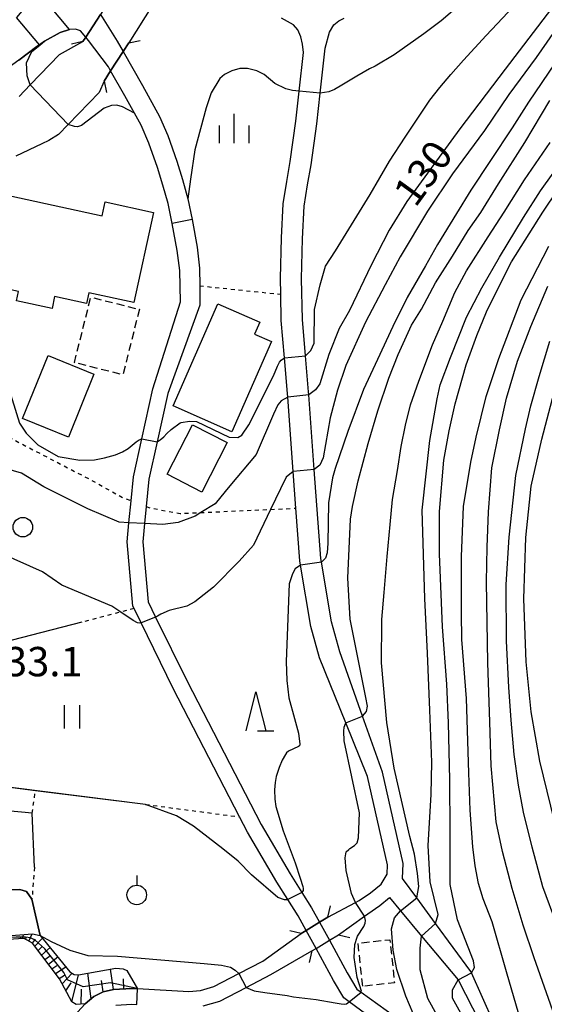
# Model space of a CAD drawing. Extents: x -18000 to -16000, y 88500 to 90000.
# Drawn here: x -16156 to -16089, y 88875 to 89001 of the extents above; entities that cross this region are included whole.
import ezdxf
from ezdxf.enums import TextEntityAlignment as Align

# ---------------------------------------------------------------- set-up
doc = ezdxf.new("R2010")
doc.units = 0
doc.linetypes.add('300300', pattern=[1.5, 1, -0.5])
doc.linetypes.add('630100', pattern=[1, 0.5, -0.5])
for name, color, linetype in [('2101000', 7, 'Continuous'), ('2203000', 5, 'Continuous'), ('2203990', 5, 'Continuous'), ('3001000', 4, 'Continuous'), ('3003000', 7, '300300'), ('5101000', 4, 'Continuous'), ('5101001', 4, 'Continuous'), ('6101110', 6, 'Continuous'), ('6101120', 6, 'Continuous'), ('6101990', 6, 'Continuous'), ('6110000', 1, '611000'), ('6301000', 3, '630100'), ('6311000', 3, 'Continuous'), ('6319000', 3, 'Continuous'), ('6321000', 3, 'Continuous'), ('6332000', 3, 'Continuous'), ('6334000', 3, 'Continuous'), ('7101000', 2, 'Continuous'), ('7101001', 8, 'Continuous'), ('7102000', 6, 'Continuous'), ('7102001', 8, 'Continuous'), ('7312000', 1, 'Continuous')]:
    doc.layers.add(name, color=color, linetype=linetype)
doc.styles.add('PlotAnnotation', font='MS Gothic.ttf')
doc.linetypes.add('611000', pattern='A,1,[3,dmdr.shx,S=0.2,R=0,X=0,Y=0],1', length=2)

# ---------------------------------------------------------------- blocks, each defined once
blk = doc.blocks.new('631100')
at = {"layer": '6311000'}
for points in [[(-0.4, 0.6), (-0.4, -0.6)], [(0.4, 0.6), (0.4, -0.6)]]:
    blk.add_lwpolyline(points, dxfattribs=at)
blk = doc.blocks.new('631900')
at = {"layer": '6319000'}
blk.add_lwpolyline([(0, 0.75), (0, 0.25)], dxfattribs=at)
blk.add_circle((0, -0.25), 0.5, dxfattribs=at)
blk = doc.blocks.new('633200')
at = {"layer": '6332000'}
for points in [[(-0.5, -1), (0, 1), (0.5, -1)], [(0.08, -1), (0.92, -1)]]:
    blk.add_lwpolyline(points, dxfattribs=at)
blk = doc.blocks.new('633400')
at = {"layer": '6334000'}
for points in [[(0, -0.75), (0, 0.75)], [(-0.75, -0.75), (-0.75, 0.15)], [(0.75, -0.75), (0.75, 0.15)]]:
    blk.add_lwpolyline(points, dxfattribs=at)
blk = doc.blocks.new('632100')
at = {"layer": '6321000'}
blk.add_circle((0, 0), 0.5, dxfattribs=at)

msp = doc.modelspace()

# ---------------------------------------------------------------- linework, layer by layer
at = {"layer": '2101000', "flags": 128}
for points in [[(-16139.55, 89002.94), (-16142.57, 88998.12), (-16143.29, 88997.01), (-16144.88, 88994.56), (-16145.73, 88993.25), (-16146.36, 88991.8), (-16150.31, 88987.71), (-16151.55, 88986.43), (-16152.77, 88985.66), (-16153.69, 88985.21), (-16156.99, 88983.66)], [(-16156.58, 88991.3), (-16155.17, 88992.76), (-16151.4, 88996.66), (-16148.42, 88998.29), (-16148.05, 88998.86), (-16146.17, 89001.77)], [(-16150.1, 88873.18), (-16148.13, 88875.34), (-16147.04, 88876.26), (-16145.83, 88876.84), (-16144.53, 88877.16), (-16142.18, 88877.3), (-16141.48, 88877.26), (-16141.43, 88877.26), (-16134.88, 88876.89), (-16133.42, 88877.02), (-16131.69, 88877.52), (-16128.51, 88879.18), (-16125.42, 88880.79), (-16120.54, 88884.3), (-16119.89, 88884.69), (-16118.18, 88885.74), (-16117.13, 88886.38), (-16113.61, 88888.25), (-16113.12, 88888.51), (-16111.7, 88889.49), (-16110.3, 88890.63), (-16109.55, 88891.91), (-16109.5, 88893.07), (-16112.07, 88904.37), (-16114.84, 88911.22), (-16118.19, 88919.52), (-16119.31, 88923.54), (-16120.62, 88931.38), (-16120.71, 88931.92), (-16121.21, 88938.66), (-16121.55, 88943.34), (-16122.26, 88952.85), (-16122.29, 88953.31), (-16122.68, 88957.87), (-16123.09, 88962.64), (-16123.16, 88966), (-16123.2, 88968), (-16123.04, 88973.2), (-16122.84, 88977.55), (-16122.39, 88980.43), (-16121.94, 88982.96), (-16121.21, 88988.13), (-16120.79, 88991.95), (-16120.25, 88996.92), (-16120.39, 88997.98), (-16120.57, 88998.92), (-16120.97, 88999.82), (-16121.52, 89000.42), (-16123.07, 89001.29)], [(-16095.98, 88872.98), (-16098.78, 88879.29), (-16098.86, 88879.46), (-16103.37, 88885.6), (-16105.77, 88888.87), (-16107.58, 88891.33), (-16107.49, 88893.25), (-16110.15, 88904.91), (-16112.7, 88912.09), (-16115.61, 88920.3), (-16116.67, 88924.13), (-16117.95, 88931.78), (-16118.03, 88932.24), (-16118.87, 88943.59), (-16119.57, 88953.16), (-16119.6, 88953.52), (-16119.99, 88958.14), (-16120.39, 88962.79), (-16120.5, 88967.98), (-16120.35, 88973.09), (-16120.15, 88977.27), (-16119.73, 88979.98), (-16119.27, 88982.53), (-16118.53, 88987.8), (-16118.1, 88991.69), (-16117.47, 88997.47), (-16116.91, 88999.51), (-16116.35, 89000.42), (-16115.75, 89000.96), (-16115.04, 89001.27)], [(-16133.05, 88875.05), (-16130.94, 88875.65), (-16127.55, 88877.42), (-16124.42, 88879.05), (-16119.19, 88882.08), (-16118.64, 88882.41), (-16116.93, 88883.46), (-16115.78, 88884.16), (-16112.47, 88886.52), (-16112.02, 88886.84), (-16110.49, 88887.89), (-16109.25, 88888.91), (-16107.83, 88887.2), (-16105.15, 88883.98), (-16100.5, 88878.38), (-16097.73, 88872.98)], [(-16144.23, 88875.17), (-16142.18, 88875.29), (-16141.54, 88875.25)]]:
    msp.add_lwpolyline(points, dxfattribs=at)
at = {"layer": '2203000', "flags": 128}
for points in [[(-16145.27, 89003.15), (-16146.17, 89001.77), (-16148.05, 88998.86), (-16148.42, 88998.29)], [(-16145.73, 88993.25), (-16144.88, 88994.56), (-16143.29, 88997.01), (-16142.57, 88998.12)], [(-16117.13, 88886.38), (-16118.18, 88885.74), (-16119.89, 88884.69), (-16120.54, 88884.3)], [(-16119.19, 88882.08), (-16118.64, 88882.41), (-16116.93, 88883.46), (-16115.78, 88884.16)]]:
    msp.add_lwpolyline(points, dxfattribs=at)
at = {"layer": '2203990', "flags": 128}
for points in [[(-16148.42, 88998.29), (-16149.89, 88997.98)], [(-16142.57, 88998.12), (-16141.1, 88998.43)], [(-16145.73, 88993.25), (-16145.42, 88991.78)], [(-16117.13, 88886.38), (-16116.78, 88887.84)], [(-16120.54, 88884.3), (-16122, 88884.65)], [(-16115.78, 88884.16), (-16114.32, 88883.81)], [(-16119.19, 88882.08), (-16119.54, 88880.62)]]:
    msp.add_lwpolyline(points, dxfattribs=at)
at = {"layer": '3001000', "flags": 128}
for points in [[(-16161.83, 88979.48), (-16145.98, 88976.03), (-16145.59, 88977.8), (-16139.41, 88976.46), (-16141.91, 88964.94), (-16147.67, 88966.19), (-16147.96, 88964.83), (-16152.04, 88965.72), (-16152.37, 88964.19), (-16156.89, 88965.18), (-16156.64, 88966.35), (-16164.32, 88968.02), (-16161.83, 88979.48)], [(-16136.9, 88951.73), (-16131.19, 88964.79), (-16125.84, 88962.45), (-16126.51, 88960.92), (-16124.33, 88959.97), (-16129.38, 88948.44), (-16136.9, 88951.73)], [(-16156.15, 88950.12), (-16152.88, 88958.19), (-16147.02, 88955.81), (-16150.28, 88947.74), (-16156.15, 88950.12)], [(-16137.68, 88943), (-16134.43, 88949.33), (-16130, 88947.06), (-16133.25, 88940.72), (-16137.68, 88943)]]:
    msp.add_lwpolyline(points, close=True, dxfattribs=at)
at = {"layer": '3003000', "flags": 128}
for points in [[(-16149.51, 88957.27), (-16147.42, 88965.63), (-16141.21, 88964.08), (-16143.31, 88955.71), (-16149.51, 88957.27)], [(-16112.68, 88877.57), (-16113.27, 88883.09), (-16109.2, 88883.52), (-16108.62, 88878), (-16112.68, 88877.57)]]:
    msp.add_lwpolyline(points, close=True, dxfattribs=at)
at = {"layer": '5101000', "flags": 128}
for points in [[(-16148.05, 88998.86), (-16148.73, 88999.66), (-16149.37, 88999.89), (-16150.15, 88999.85)], [(-16133.84, 88972.04), (-16133.53, 88969.33), (-16133.5, 88967.09), (-16133.47, 88964.6), (-16137.58, 88953.34), (-16138.94, 88947.14), (-16139.99, 88942.38), (-16140.33, 88938.9), (-16140.54, 88936.71), (-16140.77, 88934.35), (-16140.09, 88926.69), (-16139.14, 88924.74), (-16135.12, 88916.54), (-16125.65, 88898.22), (-16121.96, 88891.92), (-16120.45, 88889.56), (-16119.2, 88887.59), (-16118.18, 88885.74)], [(-16119.89, 88884.69), (-16120.92, 88886.57), (-16122.25, 88888.65), (-16123.66, 88890.87), (-16127.4, 88897.26), (-16128.41, 88899.21), (-16136.91, 88915.64), (-16141, 88924), (-16141.89, 88925.83), (-16142.05, 88926.15), (-16142.78, 88934.35), (-16142.54, 88936.81), (-16142.27, 88939.62), (-16141.97, 88942.69), (-16140.91, 88947.53), (-16139.51, 88953.9), (-16135.94, 88965.03), (-16136.04, 88969.06), (-16136.4, 88971.58)], [(-16110.87, 88872.98), (-16114.4, 88875.57), (-16115.09, 88876.07), (-16116.39, 88878.29), (-16118.64, 88882.41)], [(-16116.93, 88883.45), (-16114.65, 88879.27), (-16113.44, 88877.2), (-16112.89, 88876.81), (-16107.55, 88872.98), (-16107.25, 88872.41), (-16106.71, 88871.18), (-16104.97, 88867.37), (-16103.16, 88862.64), (-16101.89, 88858.92), (-16101.23, 88857.18), (-16100.13, 88853.69)]]:
    msp.add_lwpolyline(points, dxfattribs=at)
at = {"layer": '5101001', "flags": 128}
for points in [[(-16146.17, 89001.77), (-16144.06, 88998.35), (-16143.29, 88997.01)], [(-16150.15, 88999.85), (-16151.32, 88999.44), (-16153.34, 88998.37), (-16153.97, 88997.9), (-16154.3, 88997.66), (-16156.63, 88995.93), (-16157.83, 88995.04), (-16165.26, 88989.54), (-16173.95, 88984.46), (-16189.34, 88977.37), (-16192.2, 88975.54), (-16193.98, 88972.75), (-16194.62, 88969.52), (-16194.86, 88965.81), (-16194.45, 88963.61), (-16194.18, 88962.16), (-16192.95, 88957.53), (-16189.18, 88949), (-16187.85, 88946.36), (-16186.91, 88944.48), (-16184.87, 88941.34), (-16183.7, 88940.44)], [(-16144.88, 88994.56), (-16145.17, 88995.06), (-16147.69, 88998.42), (-16148.05, 88998.86)], [(-16143.29, 88997.01), (-16140.8, 88992.67), (-16138.62, 88988.72), (-16137.56, 88986.28), (-16136.43, 88983.03), (-16135.71, 88980.68), (-16135.02, 88978.2), (-16134.47, 88975.56), (-16133.84, 88972.04)], [(-16136.4, 88971.58), (-16137.02, 88975.06), (-16137.55, 88977.59), (-16138.21, 88979.95), (-16138.91, 88982.22), (-16139.99, 88985.33), (-16140.97, 88987.61), (-16143.05, 88991.37), (-16144.88, 88994.56)], [(-16118.18, 88885.74), (-16116.93, 88883.45)], [(-16118.64, 88882.41), (-16119.89, 88884.69)]]:
    msp.add_lwpolyline(points, dxfattribs=at)
at = {"layer": '6101110', "flags": 128}
msp.add_lwpolyline([(-16141.43, 88877.25), (-16142.18, 88877.3), (-16144.53, 88877.16), (-16145.83, 88876.84), (-16147.04, 88876.26), (-16148.13, 88875.34), (-16149.27, 88875.22), (-16149.82, 88875.56), (-16151.42, 88878.51), (-16154.85, 88883.07), (-16155.94, 88883.66), (-16156.65, 88883.62), (-16157.94, 88883.56), (-16162, 88883.37), (-16162.77, 88883.18), (-16163.04, 88883.11), (-16163.77, 88882.57), (-16164.5, 88880.79), (-16165.79, 88872.97), (-16166.4, 88870.08), (-16167.16, 88868.11), (-16168.37, 88865.92)], dxfattribs=at)
at = {"layer": '6101120', "flags": 128}
msp.add_lwpolyline([(-16168.37, 88865.92), (-16168.99, 88866.29), (-16169.45, 88866.56), (-16168.3, 88868.64), (-16167.59, 88870.46), (-16166.97, 88872.97), (-16165.15, 88882.7), (-16164.66, 88883.25), (-16164.22, 88883.5), (-16162.01, 88883.68), (-16158.1, 88883.99), (-16154.86, 88884.26), (-16153.87, 88884.05), (-16150.09, 88879.41), (-16149.55, 88879.07), (-16149, 88879.02), (-16144.23, 88879.89), (-16143.29, 88879.8), (-16142.8, 88879.56), (-16141.43, 88877.25)], dxfattribs=at)
at = {"layer": '6101990', "flags": 128}
for points in [[(-16156.37, 88883.64), (-16156.36, 88883.88)], [(-16156.11, 88883.65), (-16156.03, 88884.16)], [(-16155.77, 88883.56), (-16155.64, 88883.88)], [(-16155.32, 88883.32), (-16154.89, 88884.25)], [(-16154.87, 88883.08), (-16154.5, 88883.59)], [(-16154.55, 88882.67), (-16153.59, 88883.71)], [(-16154.13, 88882.12), (-16153.63, 88882.63)], [(-16153.71, 88881.56), (-16152.62, 88882.52)], [(-16153.27, 88880.97), (-16152.69, 88881.43)], [(-16152.83, 88880.38), (-16151.64, 88881.31)], [(-16152.38, 88879.78), (-16151.75, 88880.23)], [(-16151.92, 88879.18), (-16150.62, 88880.05)], [(-16151.45, 88878.55), (-16150.79, 88879)], [(-16151.07, 88877.87), (-16149.8, 88879.22)], [(-16149.82, 88875.56), (-16149, 88879.02)], [(-16147.38, 88875.97), (-16147.79, 88879.24)], [(-16144.5, 88877.16), (-16144.88, 88879.77)], [(-16143.18, 88877.24), (-16143.26, 88878.53)], [(-16150.59, 88876.99), (-16149.91, 88878.02)], [(-16145.83, 88876.84), (-16146.06, 88878.32)], [(-16148.63, 88875.29), (-16148.6, 88877.2)]]:
    msp.add_lwpolyline(points, dxfattribs=at)
at = {"layer": '6110000', "flags": 128}
for points in [[(-16150.15, 88999.85), (-16151.32, 88999.44), (-16153.34, 88998.37), (-16153.97, 88997.9), (-16154.3, 88997.66), (-16156.63, 88995.93), (-16157.83, 88995.04), (-16165.26, 88989.54), (-16173.95, 88984.46), (-16189.34, 88977.37), (-16192.2, 88975.54), (-16193.98, 88972.75), (-16194.62, 88969.52), (-16194.86, 88965.81), (-16194.45, 88963.61), (-16194.18, 88962.16), (-16192.95, 88957.53), (-16189.18, 88949), (-16187.85, 88946.36), (-16186.91, 88944.48), (-16184.87, 88941.34), (-16183.7, 88940.44)], [(-16143.29, 88997.01), (-16140.8, 88992.67), (-16138.62, 88988.72), (-16137.56, 88986.28), (-16136.43, 88983.03), (-16135.71, 88980.68), (-16135.02, 88978.2), (-16134.47, 88975.56), (-16133.84, 88972.04)], [(-16136.4, 88971.58), (-16137.02, 88975.06), (-16137.55, 88977.59), (-16138.21, 88979.95), (-16138.91, 88982.22), (-16139.99, 88985.33), (-16140.97, 88987.61), (-16143.05, 88991.37), (-16144.88, 88994.56)], [(-16148.57, 88924.09), (-16166.58, 88919.44), (-16166.3, 88913.57)], [(-16140.42, 88900.81), (-16154.5, 88902.56), (-16161.36, 88903.42), (-16165.15, 88903.89)], [(-16154.62, 88892.77), (-16154.91, 88899.67), (-16164.98, 88900.64), (-16167.25, 88894.85)], [(-16153.87, 88884.05), (-16154.93, 88888.68), (-16155.63, 88889.66), (-16156.47, 88889.95), (-16164.21, 88889.85), (-16165.15, 88889.84), (-16166.13, 88889.24), (-16166.67, 88888.45), (-16169.02, 88881.94), (-16172.27, 88872.97), (-16173.94, 88869.1)]]:
    msp.add_lwpolyline(points, dxfattribs=at)
at = {"layer": '6301000', "flags": 128}
for points in [[(-16133.5, 88967.09), (-16123.16, 88966)], [(-16162.36, 88950.07), (-16147.35, 88942.25), (-16143.28, 88939.99), (-16142.27, 88939.62)], [(-16140.33, 88938.9), (-16139.69, 88938.67), (-16135.98, 88937.99), (-16133.34, 88938.11), (-16124.44, 88938.51), (-16121.21, 88938.66)], [(-16141.89, 88925.83), (-16143.6, 88925.39), (-16148.57, 88924.09)], [(-16154.91, 88899.67), (-16154.5, 88902.56)], [(-16140.42, 88900.81), (-16128.41, 88899.21)], [(-16154.62, 88892.77), (-16154.93, 88888.68)]]:
    msp.add_lwpolyline(points, dxfattribs=at)
at = {"layer": '7101000', "flags": 128}
for points in [[(-16087.33, 89004.17), (-16094.47, 88994.79), (-16100.25, 88987.13), (-16107.06, 88977.84), (-16109.29, 88974.18), (-16111.58, 88969.74), (-16114.36, 88963.95), (-16115.7, 88961.63), (-16117.02, 88958.29), (-16118.17, 88954.57), (-16118.7, 88953.81), (-16119.57, 88953.16)], [(-16103.37, 88885.6), (-16103.06, 88886.73), (-16104.08, 88890.92), (-16104.32, 88895.54), (-16103.92, 88902.09), (-16103.86, 88906.21), (-16104.12, 88912.84), (-16104.41, 88920.13), (-16104.74, 88927.13), (-16105.07, 88938.43), (-16104.12, 88947.33), (-16103.18, 88952.62), (-16102.77, 88954.45), (-16101.46, 88957.93), (-16099.4, 88963.08), (-16097.46, 88966.83), (-16095.2, 88970.73), (-16092.15, 88975.82), (-16089.95, 88979.22), (-16086.75, 88983.72), (-16083.38, 88988.62), (-16079.82, 88993.48), (-16076.79, 88997.8), (-16073.36, 89002.88)], [(-16122.26, 88952.85), (-16123.09, 88952.37), (-16123.52, 88951.87), (-16124.07, 88950.66), (-16126.3, 88945.52), (-16129.65, 88941.51), (-16130.26, 88940.78), (-16131.54, 88939.23), (-16133.34, 88938.11), (-16134.09, 88937.64), (-16136.24, 88936.85), (-16138.22, 88936.58), (-16140.54, 88936.71)], [(-16087.69, 88896.74), (-16090.05, 88906.34), (-16091.15, 88912.65), (-16091.79, 88919.01), (-16092.09, 88927.1), (-16091.86, 88934.9), (-16091.14, 88941.49), (-16089.81, 88947.49), (-16088.24, 88953.48)], [(-16142.54, 88936.81), (-16143.81, 88936.88), (-16147.81, 88938.6), (-16153.41, 88941.41), (-16156.26, 88943.13), (-16159.07, 88943.95), (-16161.78, 88943.92), (-16164.45, 88942.8), (-16168.02, 88939.95), (-16171.53, 88935.01), (-16173.71, 88932.59), (-16174.41, 88931.66), (-16174.66, 88931.1)], [(-16096.58, 88831.57), (-16095.68, 88832.19), (-16095.43, 88832.43), (-16095.29, 88832.79), (-16095.06, 88833.54), (-16095.01, 88834.22), (-16095, 88834.93), (-16095.05, 88840.45), (-16095.84, 88849.63), (-16097.2, 88858.26), (-16098.27, 88861.77), (-16098.84, 88863.12), (-16100.94, 88868.46), (-16101.96, 88871.11), (-16102.69, 88872.98), (-16104.34, 88876.01), (-16105.34, 88879.67), (-16105.34, 88882.42), (-16105.15, 88883.98)]]:
    msp.add_lwpolyline(points, dxfattribs=at)
at = {"layer": '7101001', "flags": 128}
for points in [[(-16119.57, 88953.16), (-16122.26, 88952.85)], [(-16140.54, 88936.71), (-16142.54, 88936.81)], [(-16105.15, 88883.98), (-16103.37, 88885.6)]]:
    msp.add_lwpolyline(points, dxfattribs=at)
at = {"layer": '7102000', "flags": 128}
for points in [[(-16084.36, 89005.22), (-16087.43, 89000.74), (-16090.5, 88996.25), (-16094.03, 88991.55), (-16097.12, 88986.95), (-16101.2, 88981.41), (-16104.41, 88976.62), (-16107.91, 88970.77), (-16109.83, 88967.2), (-16112.32, 88962.42), (-16114.83, 88956.9), (-16115.91, 88953.73), (-16116.82, 88950.23), (-16117.72, 88945.11), (-16118.17, 88944.15), (-16118.87, 88943.59)], [(-16081.88, 89004.5), (-16085.81, 88999.05), (-16088.11, 88995.59), (-16091.51, 88990.54), (-16093.58, 88987.28), (-16096.34, 88983.08), (-16098.85, 88979.32), (-16100.69, 88976.31), (-16103.13, 88972.37), (-16104.65, 88969.64), (-16106.99, 88965.61), (-16108.85, 88961.88), (-16110.8, 88957.67), (-16112.56, 88953.84), (-16114.6, 88948.47), (-16116.18, 88943.72), (-16116.55, 88942.54), (-16117.05, 88939.37), (-16117.14, 88934.19), (-16117.22, 88932.95), (-16117.45, 88932.26), (-16117.95, 88931.78)], [(-16100.07, 89003.18), (-16102.65, 89000.93), (-16104.86, 88999.29), (-16108.64, 88996.6), (-16111.1, 88995.14), (-16111.8, 88994.83), (-16113.45, 88993.87), (-16115.34, 88992.71), (-16116.3, 88992.18), (-16116.99, 88991.88), (-16118.1, 88991.69)], [(-16119.99, 88958.14), (-16119.3, 88958.82), (-16118.9, 88959.75), (-16118.82, 88964.06), (-16118.13, 88967.22), (-16117.45, 88969.59), (-16116.16, 88971.55), (-16113.78, 88975.43), (-16111.74, 88978.77), (-16109.26, 88983.03), (-16107.26, 88986.09), (-16104.11, 88990.8), (-16102.84, 88992.42), (-16101.43, 88994.11), (-16099.8, 88995.91), (-16096.91, 88999.08), (-16093.4, 89002.78)], [(-16155.17, 88992.76), (-16155.55, 88993.9), (-16155.61, 88995.57), (-16154.96, 88997.05)], [(-16120.79, 88991.95), (-16121.65, 88992.06), (-16122.49, 88992.27), (-16123.9, 88992.95), (-16125.25, 88994.08), (-16126.19, 88994.54), (-16127.39, 88994.84), (-16128.36, 88994.86), (-16129.41, 88994.58), (-16130.35, 88994.1), (-16130.94, 88993.59), (-16132.03, 88991.75), (-16132.68, 88989.83), (-16134.13, 88984.48), (-16134.69, 88980.72), (-16135.02, 88978.2)], [(-16112.69, 88912.09), (-16112.18, 88912.69), (-16112.08, 88913.35), (-16112.29, 88914.45), (-16114.28, 88924.48), (-16114.59, 88929.74), (-16114.26, 88937.28), (-16113.97, 88938.9), (-16113.25, 88942.14), (-16112, 88946.94), (-16110.75, 88951.12), (-16109.34, 88955.29), (-16108.17, 88958.29), (-16106.43, 88962.06), (-16105.17, 88964.12), (-16103.36, 88967.47), (-16101.19, 88970.86), (-16099.19, 88974.16), (-16097.58, 88976.44), (-16095.34, 88980.1), (-16091.98, 88985.4), (-16088.79, 88990.76)], [(-16141.83, 88989.15), (-16143.38, 88989.95), (-16144.11, 88990.16), (-16144.76, 88990.11), (-16145.71, 88989.78), (-16148.59, 88987.58), (-16149.12, 88987.4), (-16149.52, 88987.45), (-16150.31, 88987.71)], [(-16105.77, 88888.87), (-16105.53, 88890.33), (-16105.67, 88891.96), (-16106.06, 88894.46), (-16106.67, 88896.69), (-16108.66, 88905.46), (-16109.58, 88911.28), (-16110.26, 88918.91), (-16110.25, 88924.17), (-16110.24, 88924.43), (-16109.94, 88927.91), (-16109.57, 88932.49), (-16109.16, 88936.58), (-16108.87, 88939.76), (-16108.25, 88943.49), (-16107.78, 88946.53), (-16107.2, 88949.28), (-16106.57, 88951.89), (-16105.49, 88954.91), (-16103.75, 88959.53), (-16102.44, 88962.56), (-16100.9, 88966.25), (-16099.41, 88968.98), (-16096.65, 88973.33), (-16094.6, 88976.5), (-16092.01, 88980.61), (-16088.71, 88985.39)], [(-16098.78, 88879.29), (-16098.39, 88879.97), (-16098.51, 88880.83), (-16100.58, 88886.06), (-16101.5, 88890.57), (-16101.5, 88897.3), (-16101.53, 88903.96), (-16101.73, 88911.24), (-16101.95, 88916.18), (-16102.48, 88923.49), (-16102.85, 88932.84), (-16102.85, 88938.26), (-16102.33, 88944.8), (-16101.63, 88948.53), (-16100.88, 88951.99), (-16099.48, 88956.99), (-16098.08, 88960.73), (-16096.86, 88963.77), (-16095.58, 88966.35), (-16093.69, 88970.14), (-16089.66, 88976.49), (-16085.84, 88982.21)], [(-16092.44, 88872.97), (-16094.31, 88879.39), (-16096.12, 88885.81), (-16097.28, 88888.76), (-16097.9, 88890.68), (-16098.33, 88892.95), (-16098.63, 88895.37), (-16098.95, 88900.07), (-16099.13, 88904.84), (-16099.41, 88914.33), (-16100.02, 88921.9), (-16100.04, 88925.24), (-16100.04, 88932.51), (-16099.8, 88938.86), (-16098.87, 88944.53), (-16098.17, 88947.73), (-16096.9, 88952.93), (-16095.3, 88957.81), (-16092.43, 88965.28), (-16088.91, 88972.15)], [(-16087.89, 88872.98), (-16090.76, 88881.21), (-16092.17, 88885.36), (-16093.57, 88890.06), (-16094.82, 88894.78), (-16095.61, 88898.59), (-16096.28, 88905.75), (-16096.42, 88911.36), (-16096.68, 88918.9), (-16096.85, 88929.25), (-16096.79, 88933.68), (-16096.59, 88938.19), (-16096.18, 88943.84), (-16095.2, 88948.66), (-16094.32, 88952.71), (-16092.9, 88957.47), (-16091.18, 88961.87), (-16089.03, 88967.05)], [(-16169.04, 88965.89), (-16168.47, 88965.36), (-16168.23, 88964.95), (-16167.61, 88963.69), (-16167.05, 88962.91), (-16166.56, 88962.25), (-16165.29, 88961.53), (-16165.02, 88961.41), (-16161.8, 88959.54), (-16159.65, 88957.28), (-16158.03, 88954.33), (-16156.52, 88949.51), (-16155.69, 88948.24), (-16154.18, 88946.76), (-16151.6, 88945.25), (-16148.82, 88944.8), (-16146.95, 88944.84), (-16145.66, 88945.09), (-16144.28, 88945.5), (-16143.38, 88945.88), (-16142.64, 88946.29), (-16141.63, 88947.13), (-16141.25, 88947.39), (-16140.91, 88947.53)], [(-16087.83, 88885.35), (-16089.66, 88890.26), (-16091.04, 88895.34), (-16092.12, 88899.81), (-16092.79, 88903.25), (-16093.32, 88907.2), (-16093.7, 88911.56), (-16094.02, 88915.77), (-16094.32, 88921.68), (-16094.36, 88928.93), (-16093.98, 88934.95), (-16093.1, 88942.83), (-16091.88, 88948.8), (-16091.19, 88951.74), (-16090.13, 88955.51), (-16088.79, 88960)], [(-16138.94, 88947.14), (-16138.56, 88947.38), (-16138.09, 88947.78), (-16137.71, 88948.23), (-16137.13, 88948.73), (-16136.01, 88949.56), (-16135.89, 88949.61), (-16134.8, 88949.79), (-16133.93, 88949.73), (-16129.74, 88947.76), (-16128.65, 88947.68), (-16128.12, 88947.98), (-16127.24, 88949.3), (-16124.08, 88955.57), (-16123.55, 88956.81), (-16123.31, 88957.34), (-16123.09, 88957.59), (-16122.68, 88957.87)], [(-16121.55, 88943.34), (-16122.46, 88942.65), (-16123.17, 88941.15), (-16124.44, 88938.51), (-16126.63, 88933.95), (-16128.48, 88931.89), (-16131.76, 88928.57), (-16134.13, 88926.71), (-16135.15, 88926.13), (-16137.39, 88925.57), (-16138.48, 88925.14), (-16138.89, 88924.85), (-16139.14, 88924.74)], [(-16141, 88924), (-16141.23, 88923.99), (-16141.46, 88924.03), (-16142.01, 88924.32), (-16143.6, 88925.39), (-16144.73, 88926.14), (-16151.12, 88928.81), (-16153.57, 88930.52), (-16158.83, 88932.87), (-16163.03, 88933.28), (-16167.04, 88932.79), (-16171.85, 88930.76), (-16174.85, 88927.77)], [(-16120.62, 88931.38), (-16121.32, 88930.9), (-16121.63, 88930.28), (-16122.09, 88928.98), (-16122.44, 88919.05), (-16122.37, 88916.65), (-16122.1, 88914.41), (-16121.39, 88911.78), (-16120.9, 88909.92), (-16120.71, 88908.51), (-16120.76, 88908.3), (-16120.88, 88908.19), (-16122.15, 88907.6), (-16122.4, 88907.39), (-16122.54, 88907.2), (-16122.95, 88906.47), (-16123.34, 88905.53), (-16123.72, 88904.36), (-16123.85, 88903.61), (-16123.94, 88902.69), (-16123.92, 88901.47), (-16123.77, 88900.52), (-16122.83, 88897.45), (-16121.31, 88893.32), (-16120.68, 88891.4), (-16120.32, 88890.33), (-16120.27, 88890.06), (-16120.3, 88889.8), (-16120.45, 88889.56)], [(-16113.61, 88888.25), (-16114.12, 88889.44), (-16114.78, 88892.35), (-16114.9, 88893.97), (-16114.78, 88894.75), (-16114.45, 88895.05), (-16114.33, 88895.16), (-16113.71, 88895.55), (-16113.38, 88895.91), (-16113.21, 88896.55), (-16113.09, 88899.71), (-16115.05, 88908.94), (-16115.07, 88910.17), (-16115.05, 88910.7), (-16114.84, 88911.22)], [(-16122.25, 88888.65), (-16122.34, 88888.61), (-16122.66, 88888.61), (-16123.52, 88888.91), (-16126.88, 88891.8), (-16128.6, 88893.56), (-16130.56, 88895.12), (-16134.3, 88898.02), (-16136.45, 88899.33), (-16140.42, 88900.81)], [(-16112.89, 88876.81), (-16112.83, 88876.95), (-16113.38, 88878.68), (-16113.77, 88881.23), (-16113.68, 88882.91), (-16113.39, 88883.85), (-16113.34, 88883.98), (-16112.54, 88885.2), (-16112.36, 88885.62), (-16112.34, 88885.98), (-16112.47, 88886.52)], [(-16101.89, 88858.92), (-16101.74, 88859.72), (-16101.73, 88860.11), (-16101.95, 88861.34), (-16102.58, 88864.2), (-16104.43, 88869.35), (-16105.1, 88871.13), (-16105.76, 88872.97), (-16107.18, 88876.28), (-16108.31, 88879.72), (-16108.8, 88882.18), (-16109, 88884.91), (-16108.63, 88886.3), (-16107.83, 88887.2)], [(-16153.87, 88884.05), (-16152.46, 88883.28), (-16150.08, 88882.2), (-16147.79, 88881.5), (-16144.02, 88881.43), (-16132.95, 88880.49), (-16130.72, 88880.27), (-16129.57, 88880.02), (-16128.97, 88879.62), (-16128.51, 88879.18)], [(-16127.55, 88877.42), (-16126.56, 88876.99), (-16125.19, 88876.75), (-16122.35, 88876.38), (-16121.54, 88876.23), (-16118.64, 88875.89), (-16116.21, 88875.44), (-16115.45, 88875.3), (-16115.02, 88875.27), (-16114.73, 88875.32), (-16114.4, 88875.57)], [(-16096.22, 88824.92), (-16095.52, 88826.6), (-16094.73, 88829.09), (-16094.42, 88830.69), (-16094.15, 88832.6), (-16094.01, 88834.27), (-16094, 88837.01), (-16094.11, 88841.85), (-16094.34, 88848.16), (-16094.69, 88850.98), (-16095.41, 88857.56), (-16096.3, 88862.5), (-16097.68, 88867.71), (-16099.52, 88872.98), (-16101.2, 88876.03), (-16101.2, 88877.12), (-16100.5, 88878.38)]]:
    msp.add_lwpolyline(points, dxfattribs=at)
at = {"layer": '7102001', "flags": 128}
for points in [[(-16153.34, 88998.37), (-16151.32, 88999.44), (-16150.15, 88999.85), (-16154.09, 89004.62), (-16152.14, 89007.07), (-16149.6, 89011.74), (-16145.51, 89019.95), (-16143.25, 89024.38), (-16135.92, 89036.65), (-16134.86, 89038.23), (-16133.44, 89040.37), (-16131.07, 89043.32), (-16127.55, 89046.89), (-16124.52, 89049.85)], [(-16156.63, 88995.93), (-16155.02, 88997.13), (-16154.3, 88997.66), (-16153.97, 88997.9), (-16156.89, 89001.36), (-16156.87, 89001.38), (-16155.14, 89003.46), (-16154.16, 89004.7), (-16152.22, 89007.13), (-16149.69, 89011.78), (-16145.6, 89020), (-16143.34, 89024.43), (-16136.01, 89036.7), (-16134.95, 89038.29), (-16133.52, 89040.43), (-16131.14, 89043.39), (-16127.62, 89046.96)], [(-16154.96, 88997.05), (-16153.91, 88997.82), (-16153.34, 88998.37)], [(-16150.31, 88987.71), (-16155.17, 88992.76)], [(-16118.1, 88991.69), (-16120.79, 88991.95)], [(-16135.02, 88978.2), (-16134.47, 88975.56), (-16137.02, 88975.06), (-16137.55, 88977.59), (-16138.21, 88979.95), (-16138.91, 88982.22), (-16139.99, 88985.33), (-16140.97, 88987.61), (-16141.83, 88989.15)], [(-16122.68, 88957.87), (-16119.99, 88958.14)], [(-16140.91, 88947.53), (-16138.94, 88947.14)], [(-16118.87, 88943.59), (-16121.55, 88943.34)], [(-16117.95, 88931.78), (-16120.62, 88931.38)], [(-16139.14, 88924.74), (-16141, 88924)], [(-16114.84, 88911.22), (-16112.69, 88912.09)], [(-16140.42, 88900.81), (-16161.36, 88903.42)], [(-16172.27, 88872.97), (-16169.02, 88881.94), (-16166.67, 88888.45), (-16166.13, 88889.24), (-16165.15, 88889.84), (-16164.21, 88889.85), (-16156.47, 88889.95), (-16155.63, 88889.66), (-16154.93, 88888.68), (-16153.87, 88884.05)], [(-16120.45, 88889.56), (-16122.25, 88888.65)], [(-16107.83, 88887.2), (-16105.77, 88888.87)], [(-16112.47, 88886.52), (-16113.61, 88888.25)], [(-16141.54, 88875.25), (-16141.43, 88877.25), (-16141.48, 88877.26), (-16144.91, 88878), (-16148.38, 88877.49), (-16150.39, 88878.4), (-16150.88, 88879.34), (-16153.31, 88882.33), (-16154.53, 88883.47), (-16155.14, 88883.77), (-16155.78, 88883.83), (-16156.97, 88883.82), (-16162.5, 88883.49), (-16163.33, 88883.31), (-16163.92, 88883.01), (-16164.35, 88882.44), (-16164.72, 88881.54), (-16165.82, 88876.53), (-16166.22, 88872.97), (-16166.62, 88871.47), (-16167.23, 88869.67), (-16168.27, 88867.55), (-16168.99, 88866.29)], [(-16128.51, 88879.18), (-16127.55, 88877.42)], [(-16100.5, 88878.38), (-16098.78, 88879.29)], [(-16114.4, 88875.57), (-16112.89, 88876.81)]]:
    msp.add_lwpolyline(points, dxfattribs=at)

# ---------------------------------------------------------------- block references
at = {"layer": '6311000', "xscale": 2.5, "yscale": 2.5, "zscale": 2.5}
msp.add_blockref('631100', (-16149.84, 88912.01), dxfattribs=at)
at = {"layer": '6319000', "xscale": 2.5, "yscale": 2.5, "zscale": 2.5}
msp.add_blockref('631900', (-16141.55, 88889.86), dxfattribs=at)
at = {"layer": '6321000', "xscale": 2.5, "yscale": 2.5, "zscale": 2.5}
msp.add_blockref('632100', (-16156.1, 88936.24), dxfattribs=at)
at = {"layer": '6332000', "xscale": 2.5, "yscale": 2.5, "zscale": 2.5}
msp.add_blockref('633200', (-16126.32, 88912.69), dxfattribs=at)
at = {"layer": '6334000', "xscale": 2.5, "yscale": 2.5, "zscale": 2.5}
msp.add_blockref('633400', (-16129.08, 88987.19), dxfattribs=at)

# ---------------------------------------------------------------- texts
at = {"layer": '7101000', "style": 'PlotAnnotation'}
msp.add_text('130', height=3.75, rotation=54, dxfattribs=at).set_placement((-16104.57, 88981.22), align=Align.MIDDLE)
at = {"layer": '7312000', "style": 'PlotAnnotation'}
msp.add_text('133.1', height=3.75, dxfattribs=at).set_placement((-16154.84, 88918.57), align=Align.MIDDLE)

doc.saveas('drawing.dxf')
